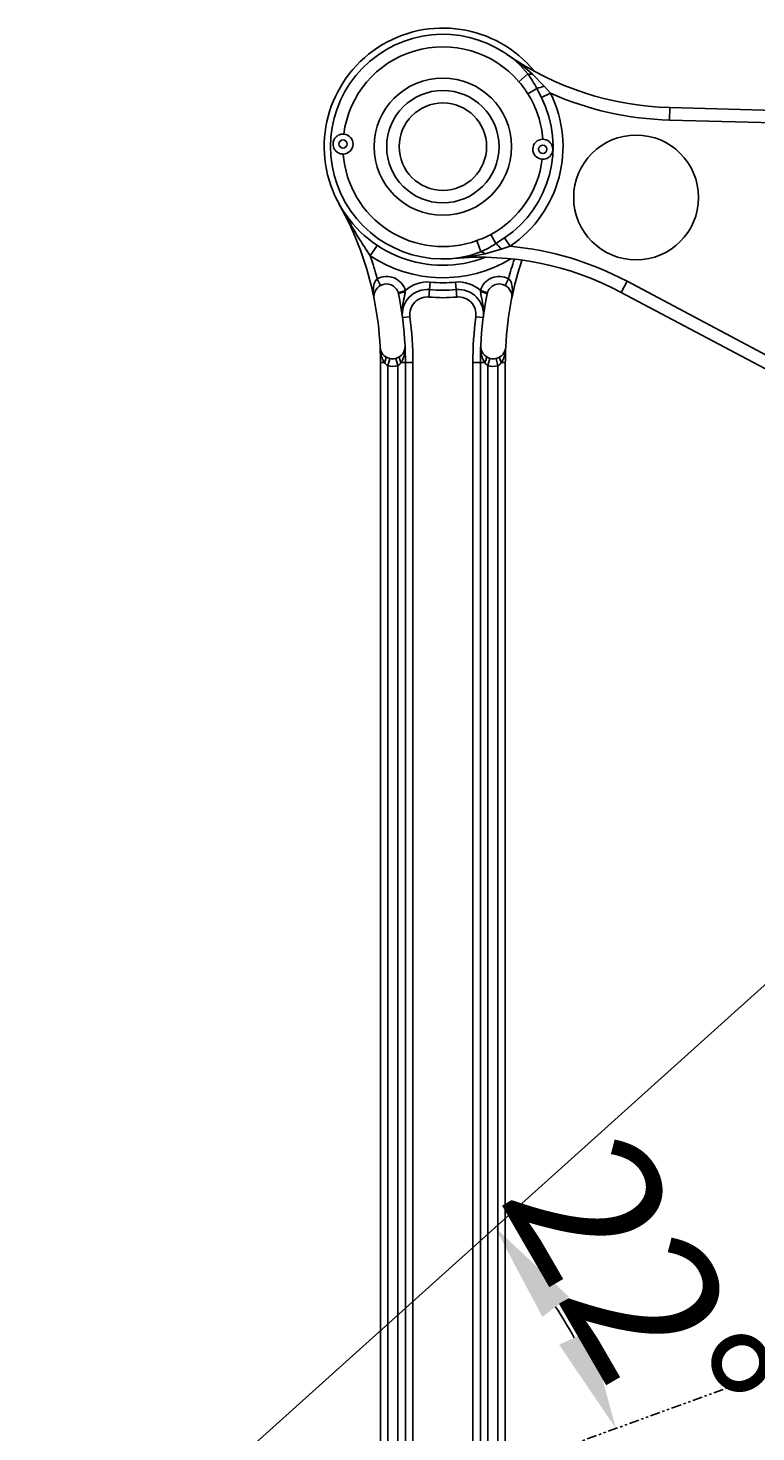
# Model space of a CAD drawing. Units: inches. Extents: x 5184 to 18378, y -422 to 5891.
# Drawn here: x 6037 to 6329, y 4265 to 4827 of the extents above; entities that cross this region are included whole.
import ezdxf

# ---------------------------------------------------------------- set-up
doc = ezdxf.new("R2010")
doc.units = ezdxf.units.IN
doc.header["$MEASUREMENT"] = 0
doc.linetypes.add('ACISOTGB', pattern=[9, 4, -1, 1, -1, 1, -1])
doc.layers.add('10', color=7, linetype='Continuous')
doc.styles.add('PC_TEXTSTYLE', font='ISOCP.SHX', dxfattribs={"width": 0.707, "bigfont": 'GBCBIG.SHX'})
doc.dimstyles.new('GB_LEADER', dxfattribs={"dimtxt": 3.5, "dimasz": 3.5, "dimexe": 1, "dimexo": 0, "dimgap": 1.5, "dimtad": 1, "dimdsep": 46, "dimtxsty": 'PC_TEXTSTYLE', "dimcen": 0, "dimclrd": 256, "dimclrt": 3, "dimadec": 0, "dimazin": 2, "dimtp": 0.1, "dimtm": 0.1, "dimtfac": 0.71, "dimtdec": 3, "dimtmove": 0, "dimatfit": 3, "dimfxl": 1, "dimtfill": 1, "dimarcsym": 0})

# ---------------------------------------------------------------- blocks, each defined once
blk = doc.blocks.new('*D48')
at = {"lineweight": -2}
blk.add_arc((6041.15, 4181.93), 246.25, 29.3172, 32.6828, dxfattribs=at)
for points in [[(6253.71, 4318.94), (6243.11, 4310.86), (6224.15, 4346.7)], [(6249.8, 4299.72), (6261.92, 4305.28), (6272.55, 4266.15)]]:
    blk.add_solid(points)
at = {"layer": 'Defpoints', "color": 0}
for p in [(7074.81, 4558.15), (6321.28, 4434.17), (6109.36, 4243.35), (6041.15, 4181.93)]:
    blk.add_point(p, dxfattribs=at)
at = {"color": 0, "insert": (6281.47, 4321.18), "char_height": 3.5, "attachment_point": 5, "rotation": 300.0889, "style": 'PC_TEXTSTYLE', "bg_fill": 3, "box_fill_scale": 1.25, "bg_fill_color": 257, "bg_fill_transparency": 0}
blk.add_mtext('{\\fSimSun|b0|i0|c134|p0;\\H17.142857x;22°}', dxfattribs=at)
at = {"layer": 'Defpoints', "color": 0}
blk.add_point((6243.68, 4322), dxfattribs=at)
blk = doc.blocks.new('*D49')
at = {"color": 0, "lineweight": -2}
blk.add_line((6108.9, 4242.93), (6373.08, 4480.8), dxfattribs=at)
at = {"lineweight": -2}
blk.add_arc((6041.15, 4181.93), 445.66, 352.1443, 36.8557, dxfattribs=at)
for points in [[(6402.89, 4453.47), (6392.59, 4445), (6372.33, 4480.13)], [(6476.06, 4122.22), (6489.18, 4119.81), (6475.38, 4081.68)]]:
    blk.add_solid(points)
at = {"layer": 'Defpoints', "color": 0}
for p in [(6449.32, 4360.82), (6108.9, 4242.93), (6041.15, 4181.93), (6041.15, 4181.93), (7112.95, 3934.48)]:
    blk.add_point(p, dxfattribs=at)
at = {"color": 0, "insert": (6513.43, 4249.92), "char_height": 3.5, "attachment_point": 5, "rotation": 278.1922, "style": 'PC_TEXTSTYLE', "bg_fill": 3, "box_fill_scale": 1.25, "bg_fill_color": 257, "bg_fill_transparency": 0}
blk.add_mtext('{\\fSimSun|b0|i0|c134|p0;\\H17.142857x;55°}', dxfattribs=at)
blk = doc.blocks.new('*D51')
at = {"color": 0, "lineweight": -2}
for p, q in [((6777.19, 4474.47), (7251.29, 4474.47)), ((6037.19, 3364.47), (7251.29, 3364.47))]:
    blk.add_line(p, q, dxfattribs=at)
at = {"lineweight": -2}
for p, q in [((7250.29, 3367.97), (7250.29, 4470.97)), ((7250.29, 3364.47), (7250.29, 3159.35))]:
    blk.add_line(p, q, dxfattribs=at)
for points in [[(7250.87, 4470.97), (7249.7, 4470.97), (7250.29, 4474.47)], [(7249.7, 3367.97), (7250.87, 3367.97), (7250.29, 3364.47)]]:
    blk.add_solid(points)
at = {"layer": 'Defpoints', "color": 0}
for p in [(6777.19, 4474.47), (7250.29, 4474.47), (6037.19, 3364.47)]:
    blk.add_point(p, dxfattribs=at)
at = {"color": 3, "insert": (7246.54, 3163.88), "char_height": 3.5, "attachment_point": 5, "rotation": 90, "style": 'PC_TEXTSTYLE', "bg_fill": 3, "box_fill_scale": 1.25, "bg_fill_color": 257, "bg_fill_transparency": 0}
blk.add_mtext('{\\H1.285714x;1110}', dxfattribs=at)

msp = doc.modelspace()

# ---------------------------------------------------------------- linework, layer by layer
at = {"color": 0, "linetype": 'Continuous', "lineweight": 25}
for p, q in [((6233.645, 4805.655), (6237.286, 4808.776)), ((6237.286, 4808.776), (6234.248, 4812.268)), ((6235.332, 4811.965), (6239.179, 4808.691)), ((6239.179, 4808.691), (6243.772, 4803.854)), ((6240.87, 4802.964), (6237.343, 4800.775)), ((6242.742, 4799.3), (6240.87, 4802.964)), ((6243.772, 4803.854), (6246.322, 4801.084)), ((6246.322, 4801.084), (6242.742, 4799.3)), ((6294.03, 4790.266), (6294.16, 4795.265)), ((6294.16, 4795.265), (6689.652, 4784.964)), ((6708.489, 4779.472), (6294.03, 4790.266)), ((6216.895, 4742.016), (6218.528, 4737.508)), ((6224.508, 4740.802), (6222.516, 4744.443)), ((6224.508, 4740.802), (6227.942, 4743.07)), ((6230.18, 4739.754), (6227.942, 4743.07)), ((6176.975, 4740.07), (6174.207, 4735.906)), ((6214.165, 4735.964), (6218.528, 4737.508)), ((6220.217, 4736.65), (6215.258, 4735.693)), ((6226.596, 4738.599), (6220.217, 4736.65)), ((6230.18, 4739.754), (6226.596, 4738.599)), ((6176.96, 4726.725), (6178.343, 4724.063)), ((6197.953, 4722.372), (6198.231, 4725.359)), ((6208.592, 4722.372), (6208.315, 4725.359)), ((6229.585, 4726.725), (6228.203, 4724.063)), ((6277.031, 4725.684), (6274.684, 4721.269)), ((6277.031, 4725.684), (6537.386, 4587.251)), ((6188.278, 4722.029), (6185.417, 4721.128)), ((6188.278, 4722.029), (6188.229, 4721.466)), ((6197.676, 4719.385), (6197.953, 4722.372)), ((6208.87, 4719.385), (6208.592, 4722.372)), ((6218.317, 4721.466), (6218.268, 4722.029)), ((6218.268, 4722.029), (6221.129, 4721.128)), ((6536.678, 4581.965), (6274.684, 4721.269)), ((6190.086, 4711.515), (6187.111, 4711.129)), ((6216.459, 4711.515), (6219.435, 4711.129)), ((6178.273, 3756.12), (6178.273, 4693.131)), ((6178.273, 4693.131), (6179.859, 4693.131)), ((6181.273, 4691.841), (6181.964, 4694.76)), ((6181.273, 4691.841), (6181.273, 3757.41)), ((6185.273, 4691.922), (6184.464, 4694.811)), ((6185.273, 3757.329), (6185.273, 4691.922)), ((6186.531, 4693.131), (6188.273, 4693.131)), ((6188.273, 4693.131), (6188.273, 3756.12)), ((6188.273, 4693.131), (6191.273, 4693.131)), ((6191.273, 4693.131), (6191.273, 3756.12)), ((6215.273, 3756.12), (6215.273, 4693.131)), ((6215.273, 4693.131), (6218.273, 4693.131)), ((6218.273, 4693.131), (6220.015, 4693.131)), ((6218.273, 3756.12), (6218.273, 4693.131)), ((6221.273, 4691.922), (6222.081, 4694.811)), ((6221.273, 4691.922), (6221.273, 3757.329)), ((6225.273, 4691.841), (6224.581, 4694.76)), ((6225.273, 3757.41), (6225.273, 4691.841)), ((6228.273, 4693.131), (6226.687, 4693.131)), ((6228.273, 4693.131), (6228.273, 3756.12))]:
    msp.add_line(p, q, dxfattribs=at)
at = {"color": 0, "linetype": 'Continuous', "lineweight": 25, "flags": 128}
for points in [[(6179.859, 4693.131), (6180.068, 4693.539), (6180.236, 4693.935), (6180.356, 4694.311), (6180.427, 4694.656), (6180.447, 4694.962), (6180.414, 4695.219), (6180.33, 4695.423), (6180.197, 4695.567)], [(6186.531, 4693.131), (6186.302, 4693.545), (6186.115, 4693.947), (6185.973, 4694.327), (6185.881, 4694.675), (6185.841, 4694.98), (6185.854, 4695.235), (6185.92, 4695.432), (6186.036, 4695.567)], [(6220.015, 4693.131), (6220.243, 4693.545), (6220.431, 4693.947), (6220.573, 4694.327), (6220.665, 4694.675), (6220.705, 4694.98), (6220.692, 4695.235), (6220.626, 4695.432), (6220.509, 4695.567)], [(6226.687, 4693.131), (6226.477, 4693.539), (6226.31, 4693.935), (6226.189, 4694.311), (6226.119, 4694.656), (6226.099, 4694.962), (6226.132, 4695.219), (6226.216, 4695.423), (6226.349, 4695.567)]]:
    msp.add_lwpolyline(points, dxfattribs=at)
at = {"color": 0, "linetype": 'Continuous', "lineweight": 25}
for centre, radius in [((6203.273, 4779.626), 27.5), ((6203.273, 4779.626), 22.5), ((6203.273, 4779.626), 17.5), ((6163.286, 4780.667), 1.65), ((6243.259, 4778.584), 1.65), ((6280.638, 4759.263), 25)]:
    msp.add_circle(centre, radius, dxfattribs=at)
for centre, radius, start, end in [((6203.273, 4779.626), 47.5, 39.44585, 291.06226), ((6203.273, 4779.626), 45, 46.50076, 284.00734), ((6203.273, 4779.626), 40, 40.59776, 172.77613), ((6297.284, 4915.224), 120, 235.2662, 268.5081), ((6235.125, 4813.316), 1.367, 230.08173, 278.72005), ((6238.38, 4812.028), 3.432, 251.40535, 283.45517), ((6238.067, 4817.281), 14.588, 281.07516, 293.01941), ((6203.273, 4779.626), 44.101, 304.01344, 26.49466), ((6203.273, 4779.626), 48.101, 304.01344, 26.49466), ((6203.273, 4779.626), 40.101, 4.23101, 31.8307), ((6297.284, 4915.224), 125, 245.93988, 268.5081), ((6163.286, 4780.667), 4, 271.37408, 85.64212), ((6243.259, 4778.584), 4, 89.92419, 267.09201), ((6203.273, 4779.626), 40, 184.24007, 289.91034), ((6203.273, 4779.626), 40.101, 298.6774, 352.78519), ((6048.273, 4693.131), 130, 11.31796, 29.16271), ((6215.021, 4729.72), 14.588, 37.48869, 49.43294), ((6048.273, 4693.131), 133, 14.63054, 18.76051), ((6203.273, 4779.626), 52.5, 236.38286, 301.16906), ((6218.347, 4615.316), 120, 62, 95.2419), ((6214.412, 4734.62), 1.367, 51.78805, 100.42637), ((6217.879, 4734.138), 3.432, 47.05293, 79.10275), ((6218.347, 4615.316), 125, 62, 84.56822), ((6358.273, 4693.131), 133, 161.85553, 165.36946), ((6358.273, 4693.131), 130, 161.59993, 168.68204), ((6180.648, 4719.626), 5, 117.44558, 191.31796), ((6180.648, 4719.626), 8, 17.48527, 117.44558), ((6180.648, 4719.626), 5, 17.48527, 117.44558), ((6197.028, 4712.415), 13, 84.69174, 132.30656), ((6203.273, 4779.626), 54.5, 264.69174, 275.30826), ((6209.518, 4712.415), 13, 47.69344, 95.30826), ((6225.898, 4719.626), 8, 62.55442, 162.51473), ((6225.898, 4719.626), 5, 62.55442, 162.51473), ((6225.898, 4719.626), 5, 348.68204, 62.55442), ((6048.273, 4693.131), 130, 2.7573, 11.31796), ((6180.648, 4719.626), 5, 11.31796, 17.48527), ((6188.896, 4714.779), 6.72, 95.69852, 119.86205), ((6048.273, 4693.131), 140, 2.7573, 11.31796), ((6197.028, 4712.415), 10, 84.69174, 187.38627), ((6197.028, 4712.415), 7, 84.69174, 187.38627), ((6203.273, 4779.626), 60.5, 264.69174, 275.30826), ((6203.273, 4779.626), 57.5, 264.69174, 275.30826), ((6209.518, 4712.415), 10, 352.61373, 95.30826), ((6209.518, 4712.415), 7, 352.61373, 95.30826), ((6217.649, 4714.779), 6.72, 60.13795, 84.30148), ((6358.273, 4693.131), 140, 168.68204, 177.2427), ((6225.898, 4719.626), 5, 162.51473, 168.68204), ((6358.273, 4693.131), 130, 168.68204, 177.2427), ((6048.273, 4693.131), 143, 0, 7.38627), ((6358.273, 4693.131), 143, 172.61373, 180), ((6183.117, 4699.626), 5, 182.7573, 256.67565), ((6048.273, 4693.131), 130, 0, 2.7573), ((6183.117, 4699.626), 5, 285.6367, 2.7573), ((6048.273, 4693.131), 140, 0, 2.7573), ((6358.273, 4693.131), 140, 177.2427, 180), ((6223.429, 4699.626), 5, 177.2427, 254.3633), ((6223.429, 4699.626), 5, 283.32435, 357.2427), ((6358.273, 4693.131), 130, 177.2427, 180), ((6183.117, 4699.626), 8, 256.67565, 285.6367), ((6183.117, 4699.626), 5, 256.67565, 285.6367), ((6223.429, 4699.626), 8, 254.3633, 283.32435), ((6223.429, 4699.626), 5, 254.3633, 283.32435)]:
    msp.add_arc(centre, radius, start, end, dxfattribs=at)
for points, knots in [([(6228.912, 4816.607), (6228.923, 4816.6), (6231.091, 4815.097), (6233.217, 4813.527), (6235.332, 4811.965)], [0, 0, 0, 0, 0.0047601, 1, 1, 1, 1]), ([(6240.87, 4802.964), (6240.322, 4803.972), (6239.219, 4805.999), (6237.933, 4807.846), (6237.286, 4808.776)], [0, 0, 0, 0, 0.4969351, 1, 1, 1, 1]), ([(6237.343, 4800.775), (6236.969, 4801.346), (6235.849, 4803.055), (6234.526, 4804.616), (6233.645, 4805.655)], [0, 0, 0, 0, 0.333824, 1, 1, 1, 1]), ([(6163.59, 4784.655), (6163.355, 4784.661), (6162.765, 4784.675), (6161.822, 4784.438), (6160.824, 4783.893), (6159.995, 4783.048), (6159.476, 4782.039), (6159.262, 4781), (6159.301, 4779.979), (6159.643, 4778.862), (6160.39, 4777.782), (6161.507, 4777.005), (6162.584, 4776.686), (6163.175, 4776.673), (6163.382, 4776.668)], [0, 0, 0, 0, 0.0517185, 0.1293533, 0.2152982, 0.3182145, 0.4155498, 0.4839364, 0.552646, 0.6356909, 0.7522429, 0.8702828, 0.9544716, 1, 1, 1, 1]), ([(6243.056, 4774.589), (6243.15, 4774.587), (6243.597, 4774.574), (6244.412, 4774.706), (6245.43, 4775.161), (6246.366, 4775.953), (6246.989, 4776.974), (6247.273, 4778.105), (6247.264, 4779.164), (6246.991, 4780.134), (6246.439, 4781.101), (6245.602, 4781.908), (6244.458, 4782.48), (6243.649, 4782.55), (6243.265, 4782.584)], [0, 0, 0, 0, 0.0210693, 0.1003341, 0.1839145, 0.2820726, 0.3986799, 0.4726883, 0.5471357, 0.6307822, 0.7059765, 0.8191354, 0.9139147, 1, 1, 1, 1]), ([(6174.207, 4735.906), (6172.95, 4737.787), (6170.421, 4741.572), (6166.956, 4747.406), (6164.097, 4752.373), (6162.393, 4755.406), (6161.8, 4756.468), (6161.794, 4756.479)], [0, 0, 0, 0, 0.2800274, 0.5634842, 0.8473787, 0.9983512, 1, 1, 1, 1]), ([(6216.895, 4742.016), (6218.174, 4742.488), (6220.094, 4743.195), (6221.91, 4744.131), (6222.516, 4744.443)], [0, 0, 0, 0, 0.6663983, 1, 1, 1, 1]), ([(6218.528, 4737.508), (6219.537, 4737.992), (6221.566, 4738.967), (6223.524, 4740.188), (6224.508, 4740.802)], [0, 0, 0, 0, 0.4971981, 1, 1, 1, 1]), ([(6215.258, 4735.693), (6212.647, 4735.375), (6210.024, 4735.056), (6207.397, 4734.815), (6207.384, 4734.814)], [0, 0, 0, 0, 0.9952399, 1, 1, 1, 1]), ([(6175.745, 4718.644), (6175.744, 4718.65), (6175.692, 4718.906), (6175.463, 4720.208), (6175.324, 4722.237), (6175.618, 4724.428), (6176.068, 4725.568), (6176.476, 4726.242), (6176.743, 4726.508), (6176.96, 4726.725)], [0, 0, 0, 0, 0.0019846, 0.094872, 0.4787041, 0.7330811, 0.8758802, 0.8986805, 1, 1, 1, 1]), ([(6229.585, 4726.725), (6229.803, 4726.508), (6230.07, 4726.242), (6230.478, 4725.568), (6230.928, 4724.428), (6231.221, 4722.237), (6231.083, 4720.208), (6230.853, 4718.906), (6230.802, 4718.65), (6230.801, 4718.644)], [0, 0, 0, 0, 0.1013195, 0.1241198, 0.2669189, 0.5212959, 0.905128, 0.9980154, 1, 1, 1, 1]), ([(6188.229, 4721.466), (6188.136, 4720.941), (6187.819, 4719.15), (6187.087, 4716.068), (6186.901, 4713.118), (6187.073, 4711.425), (6187.11, 4711.136), (6187.111, 4711.129)], [0, 0, 0, 0, 0.1479892, 0.5055197, 0.9152507, 0.9981592, 1, 1, 1, 1]), ([(6219.435, 4711.129), (6219.435, 4711.136), (6219.479, 4711.477), (6219.594, 4712.678), (6219.553, 4715.398), (6218.883, 4718.425), (6218.456, 4720.715), (6218.317, 4721.466)], [0, 0, 0, 0, 0.0018403, 0.0998955, 0.3506825, 0.787197, 1, 1, 1, 1]), ([(6179.859, 4693.131), (6179.595, 4693.59), (6178.956, 4694.698), (6178.383, 4696.812), (6178.168, 4698.453), (6178.123, 4699.38), (6178.122, 4699.385)], [0, 0, 0, 0, 0.2360254, 0.5705711, 0.9974654, 1, 1, 1, 1]), ([(6188.111, 4699.866), (6188.111, 4699.861), (6188.154, 4698.968), (6188.064, 4697.164), (6187.545, 4694.862), (6186.798, 4693.587), (6186.531, 4693.131)], [0, 0, 0, 0, 0.0024148, 0.3873101, 0.7807976, 1, 1, 1, 1]), ([(6220.015, 4693.131), (6219.717, 4693.651), (6218.98, 4694.931), (6218.578, 4696.787), (6218.411, 4698.512), (6218.413, 4699.409), (6218.435, 4699.861), (6218.435, 4699.866)], [0, 0, 0, 0, 0.2483792, 0.6124859, 0.8039729, 0.9975862, 1, 1, 1, 1]), ([(6228.423, 4699.385), (6228.423, 4699.38), (6228.366, 4698.192), (6228.163, 4696.757), (6227.535, 4694.712), (6227.134, 4693.79), (6226.708, 4693.162), (6226.687, 4693.131)], [0, 0, 0, 0, 0.002536, 0.5505114, 0.6632044, 0.9836259, 1, 1, 1, 1]), ([(6181.273, 4691.841), (6181.004, 4692.004), (6180.679, 4692.199), (6180.22, 4692.651), (6180.021, 4692.916), (6179.859, 4693.131)], [0, 0, 0, 0, 0.4761307, 0.5737455, 1, 1, 1, 1]), ([(6186.531, 4693.131), (6186.28, 4692.803), (6185.925, 4692.337), (6185.422, 4692.016), (6185.273, 4691.922)], [0, 0, 0, 0, 0.7041614, 1, 1, 1, 1]), ([(6221.273, 4691.922), (6220.956, 4692.151), (6220.471, 4692.501), (6220.132, 4692.969), (6220.015, 4693.131)], [0, 0, 0, 0, 0.6538298, 1, 1, 1, 1]), ([(6226.687, 4693.131), (6226.441, 4692.807), (6226.054, 4692.295), (6225.482, 4691.963), (6225.273, 4691.841)], [0, 0, 0, 0, 0.6339173, 1, 1, 1, 1])]:
    msp.add_open_spline(points, degree=3, knots=knots, dxfattribs=at)
at = {"layer": '10', "color": 0, "linetype": 'ACISOTGB'}
msp.add_line((6041.145, 4181.928), (7074.807, 4558.15), dxfattribs=at)

# ---------------------------------------------------------------- next in the draw order: dimensions: what is measured, and where the dimension line sits
at = {"color": 0}
dim = msp.add_angular_dim_2l(base=(6243.68, 4321.996), line1=((6041.145, 4181.928), (7074.807, 4558.15)), line2=((6109.36, 4243.349), (6321.285, 4434.167)), text='{\\fSimSun|b0|i0|c134|p0;\\H17.142857x;22°}', dimstyle='GB_LEADER', override={"dimasz": 40, "dimtxsty": 'PC_TEXTSTYLE', "dimclrt": 0}, dxfattribs=at)
dim.commit()
dim.dimension.update_dxf_attribs({"geometry": '*D48', "text_midpoint": (6254.213, 4305.385), "dimtype": 162})

# ---------------------------------------------------------------- next in the draw order: dimensions: what is measured, and where the dimension line sits
dim = msp.add_angular_dim_2l(base=(6449.321, 4360.822), line1=((6041.145, 4181.928), (7112.952, 3934.482)), line2=((6041.145, 4181.928), (6108.895, 4242.931)), text='{\\fSimSun|b0|i0|c134|p0;\\H17.142857x;55°}', dimstyle='GB_LEADER', override={"dimasz": 40, "dimtxsty": 'PC_TEXTSTYLE', "dimclrt": 0}, dxfattribs=at)
dim.commit()
dim.dimension.update_dxf_attribs({"geometry": '*D49', "text_midpoint": (6482.255, 4245.432), "dimtype": 162})

# ---------------------------------------------------------------- next in the draw order: dimensions: what is measured, and where the dimension line sits
dim = msp.add_linear_dim(base=(7250.287, 4474.469), p1=(6037.189, 3364.469), p2=(6777.189, 4474.469), angle=90, text='{\\H1.285714x;1110}', dimstyle='GB_LEADER', dxfattribs=at)
dim.commit()
dim.dimension.update_dxf_attribs({"geometry": '*D51', "text_midpoint": (7250.287, 3163.877), "dimtype": 160})

doc.saveas('drawing.dxf')
